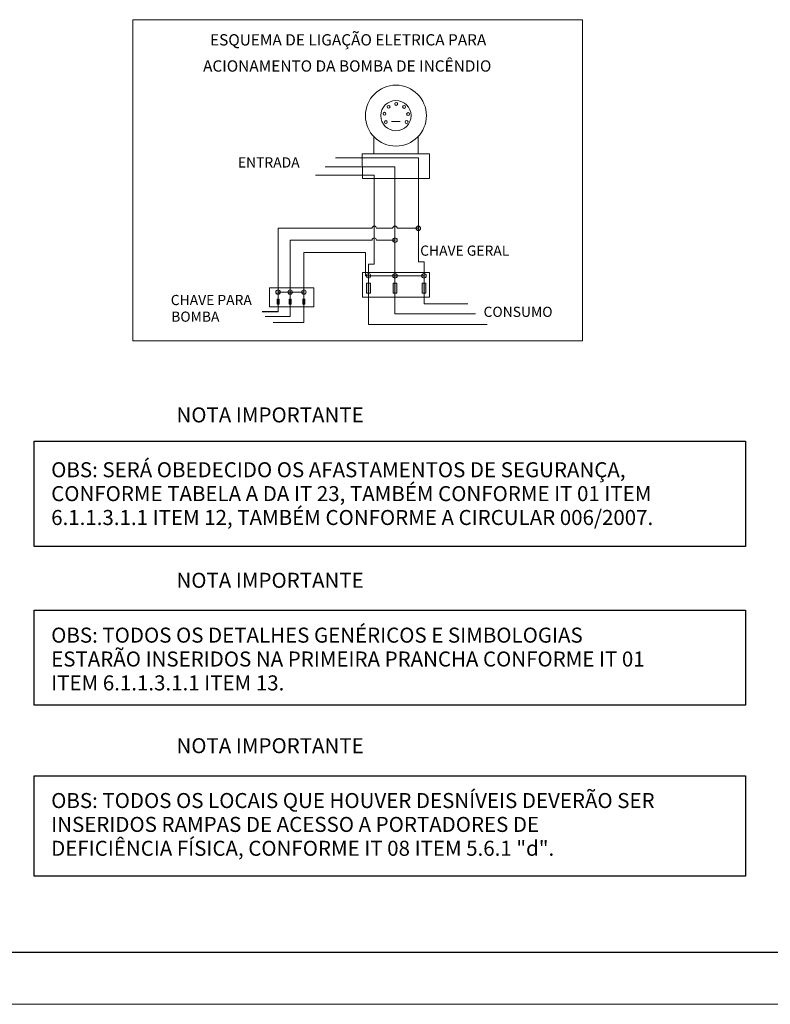
# Model space of a CAD drawing. Units: millimetres. Extents: x 82766 to 119367, y -3669 to 9684.
# Drawn here: x 115112 to 116909, y -3346 to -988 of the extents above; entities that cross this region are included whole.
import ezdxf

# ---------------------------------------------------------------- set-up
doc = ezdxf.new("R2010")
doc.units = ezdxf.units.MM
doc.layers.add('A construir', color=7, linetype='Continuous')
for name, color, linetype, lineweight in [('A-ANNO-DIMS', 211, 'Continuous', 9), ('A-DETL-THIN', 151, 'Continuous', 9), ('G-ANNO-TTLB-MEDM', 33, 'Continuous', 25), ('G-ANNO-TTLB-THIN', 151, 'Continuous', 9)]:
    doc.layers.add(name, color=color, linetype=linetype, lineweight=lineweight)
doc.styles.add('Arial', font='arial.ttf', dxfattribs={"height": 250})
doc.styles.add('ROBERTO', font='stylu.ttf')

msp = doc.modelspace()

# ---------------------------------------------------------------- hatches: boundary and pattern name
at = {"layer": 'A-ANNO-DIMS', "true_color": 0xffffff}
h = msp.add_hatch(color=7, dxfattribs=at)
h.paths.add_polyline_path([(116010.66054, -1517.70533), (116010.66054, -1516.02002), (116005.3326, -1516.02002, 0.4142135624), (116010.66054, -1521.34796)])
h.paths.add_polyline_path([(116010.66054, -1510.69208, 0.4142135624), (116005.3326, -1516.02002), (116010.66054, -1516.02002)])
h.paths.add_polyline_path([(116010.66054, -1510.69208), (116010.66054, -1517.70533), (116010.66054, -1521.34796, 0.4142135624), (116015.98848, -1516.02002, 0.4142135624)])
h.paths.add_polyline_path([(116066.60223, -1482.3458, 0.4142135624), (116061.27429, -1487.67374), (116066.60223, -1487.67374)])
h.paths.add_polyline_path([(116066.60223, -1487.67374), (116061.27429, -1487.67374, 0.4142135624), (116066.60223, -1493.00168)])
h.paths.add_polyline_path([(116071.93017, -1487.67374, 0.4142135624), (116066.60223, -1482.3458), (116066.60223, -1487.67374), (116066.60223, -1493.00168, 0.4142135624)])
h.paths.add_polyline_path([(116015.98848, -1601.46596), (116010.66054, -1601.46596), (116010.66054, -1606.7939, 0.4142135624)])
h.paths.add_polyline_path([(116010.66054, -1601.46596), (116005.3326, -1601.46596, 0.4142135624), (116010.66054, -1606.7939)])
h.paths.add_polyline_path([(116010.66054, -1596.13802, 0.4142135624), (116005.3326, -1601.46596), (116010.66054, -1601.46596)])
h.paths.add_polyline_path([(116010.66054, -1596.13802), (116010.66054, -1601.46596), (116015.98848, -1601.46596, 0.4142135624)])
h.paths.add_polyline_path([(115947.30307, -1596.13802, 0.4142135624), (115941.97513, -1601.46596), (115947.30307, -1601.46596)])
h.paths.add_polyline_path([(115947.30307, -1596.13802), (115947.30307, -1601.46596), (115952.63101, -1601.46596, 0.4142135624)])
h.paths.add_polyline_path([(115952.63101, -1601.46596), (115947.30307, -1601.46596), (115947.30307, -1606.7939, 0.4142135624)])
h.paths.add_polyline_path([(115947.30307, -1601.46596), (115941.97513, -1601.46596, 0.4142135624), (115947.30307, -1606.7939)])
h.paths.add_polyline_path([(115947.30307, -1619.2955), (115942.64472, -1619.2955), (115942.64472, -1642.84048), (115947.30307, -1642.84048)])
h.paths.add_polyline_path([(115951.96141, -1619.2955), (115947.30307, -1619.2955), (115947.30307, -1642.84048), (115951.96141, -1642.84048)])
h.paths.add_polyline_path([(116015.31888, -1619.2955), (116010.66054, -1619.2955), (116010.66054, -1642.84048), (116015.31888, -1642.84048)])
h.paths.add_polyline_path([(116010.66054, -1619.2955), (116006.00219, -1619.2955), (116006.00219, -1642.84048), (116010.66054, -1642.84048)])
h.paths.add_polyline_path([(116080.20046, -1619.2955), (116075.54388, -1619.2955), (116075.54388, -1642.84048), (116080.20046, -1642.84048)])
h.paths.add_polyline_path([(116084.86057, -1619.2955), (116080.20046, -1619.2955), (116080.20046, -1642.84048), (116084.86057, -1642.84048)])
h.paths.add_polyline_path([(116080.20046, -1601.46596), (116074.87252, -1601.46596, 0.4142135624), (116080.20046, -1606.7939)])
h.paths.add_polyline_path([(116080.20046, -1596.13802, 0.4142135624), (116074.87252, -1601.46596), (116080.20046, -1601.46596)])
h.paths.add_polyline_path([(116080.20046, -1596.13802), (116080.20046, -1606.7939, 0.4142135624), (116085.5284, -1601.46596, 0.4142135624)])
h.paths.add_polyline_path([(115792.53163, -1640.37019), (115787.20369, -1640.37019, 0.4142135624), (115792.53163, -1645.69812)])
h.paths.add_polyline_path([(115797.85956, -1640.37019, 0.4142135624), (115792.53163, -1635.04225), (115792.53163, -1645.69812, 0.4142135624)])
h.paths.add_polyline_path([(115792.53163, -1635.04225, 0.4142135624), (115787.20369, -1640.37019), (115792.53163, -1640.37019)])
h.paths.add_polyline_path([(115764.9565, -1640.37019), (115759.62856, -1640.37019), (115759.62856, -1645.69812, 0.4142135624)])
h.paths.add_polyline_path([(115759.62856, -1635.04225), (115759.62856, -1640.37019), (115764.9565, -1640.37019, 0.4142135624)])
h.paths.add_polyline_path([(115759.62856, -1635.04225, 0.4142135624), (115754.30062, -1640.37019), (115759.62856, -1640.37019)])
h.paths.add_polyline_path([(115759.62856, -1640.37019), (115754.30062, -1640.37019, 0.4142135624), (115759.62856, -1645.69812)])
h.paths.add_polyline_path([(115735.94408, -1640.37019), (115730.61614, -1640.37019), (115730.61614, -1645.69812, 0.4142135624)])
h.paths.add_polyline_path([(115730.61614, -1635.04225), (115730.61614, -1640.37019), (115735.94408, -1640.37019, 0.4142135624)])
h.paths.add_polyline_path([(115730.61614, -1635.04225, 0.4142135624), (115725.2882, -1640.37019, 0.4142135624), (115730.61614, -1645.69812)])
h.paths.add_polyline_path([(115730.61614, -1657.36542), (115728.24502, -1657.36542), (115728.24502, -1669.14433), (115730.61614, -1669.14433)])
h.paths.add_polyline_path([(115732.98726, -1657.36542), (115730.61614, -1657.36542), (115730.61614, -1669.14433), (115732.98726, -1669.14433)])
h.paths.add_polyline_path([(115759.62856, -1657.36542), (115757.25744, -1657.36542), (115757.25744, -1669.14433), (115759.62856, -1669.14433)])
h.paths.add_polyline_path([(115761.99968, -1657.36542), (115759.62856, -1657.36542), (115759.62856, -1669.14433), (115761.99968, -1669.14433)])
h.paths.add_polyline_path([(115792.53163, -1657.36542), (115790.31595, -1657.36542), (115790.31595, -1669.14433), (115792.53163, -1669.14433)])
h.paths.add_polyline_path([(115795.05818, -1657.36542), (115792.53163, -1657.36542), (115792.53163, -1669.14433), (115795.05818, -1669.14433)])
h = msp.add_hatch(color=7, dxfattribs=at)
h.paths.add_polyline_path([(116010.66054, -1517.73536), (116010.66054, -1516.05005), (116005.3326, -1516.05005, 0.4142135624), (116010.66054, -1521.37799)])
h.paths.add_polyline_path([(116010.66054, -1510.72211, 0.4142135624), (116005.3326, -1516.05005), (116010.66054, -1516.05005)])
h.paths.add_polyline_path([(116010.66054, -1510.72211), (116010.66054, -1517.73536), (116010.66054, -1521.37799, 0.4142135624), (116015.98848, -1516.05005, 0.4142135624)])
h.paths.add_polyline_path([(116066.60223, -1482.37583, 0.4142135624), (116061.27429, -1487.70377), (116066.60223, -1487.70377)])
h.paths.add_polyline_path([(116066.60223, -1487.70377), (116061.27429, -1487.70377, 0.4142135624), (116066.60223, -1493.03171)])
h.paths.add_polyline_path([(116071.93017, -1487.70377, 0.4142135624), (116066.60223, -1482.37583), (116066.60223, -1487.70377), (116066.60223, -1493.03171, 0.4142135624)])
h.paths.add_polyline_path([(116015.98848, -1601.49599), (116010.66054, -1601.49599), (116010.66054, -1606.82393, 0.4142135624)])
h.paths.add_polyline_path([(116010.66054, -1601.49599), (116005.3326, -1601.49599, 0.4142135624), (116010.66054, -1606.82393)])
h.paths.add_polyline_path([(116010.66054, -1596.16805, 0.4142135624), (116005.3326, -1601.49599), (116010.66054, -1601.49599)])
h.paths.add_polyline_path([(116010.66054, -1596.16805), (116010.66054, -1601.49599), (116015.98848, -1601.49599, 0.4142135624)])
h.paths.add_polyline_path([(115947.30307, -1596.16805, 0.4142135624), (115941.97513, -1601.49599), (115947.30307, -1601.49599)])
h.paths.add_polyline_path([(115947.30307, -1596.16805), (115947.30307, -1601.49599), (115952.63101, -1601.49599, 0.4142135624)])
h.paths.add_polyline_path([(115952.63101, -1601.49599), (115947.30307, -1601.49599), (115947.30307, -1606.82393, 0.4142135624)])
h.paths.add_polyline_path([(115947.30307, -1601.49599), (115941.97513, -1601.49599, 0.4142135624), (115947.30307, -1606.82393)])
h.paths.add_polyline_path([(115947.30307, -1619.32552), (115942.64472, -1619.32552), (115942.64472, -1642.87051), (115947.30307, -1642.87051)])
h.paths.add_polyline_path([(115951.96141, -1619.32552), (115947.30307, -1619.32552), (115947.30307, -1642.87051), (115951.96141, -1642.87051)])
h.paths.add_polyline_path([(116015.31888, -1619.32552), (116010.66054, -1619.32552), (116010.66054, -1642.87051), (116015.31888, -1642.87051)])
h.paths.add_polyline_path([(116010.66054, -1619.32552), (116006.00219, -1619.32552), (116006.00219, -1642.87051), (116010.66054, -1642.87051)])
h.paths.add_polyline_path([(116080.20046, -1619.32552), (116075.54388, -1619.32552), (116075.54388, -1642.87051), (116080.20046, -1642.87051)])
h.paths.add_polyline_path([(116084.86057, -1619.32552), (116080.20046, -1619.32552), (116080.20046, -1642.87051), (116084.86057, -1642.87051)])
h.paths.add_polyline_path([(116080.20046, -1601.49599), (116074.87252, -1601.49599, 0.4142135624), (116080.20046, -1606.82393)])
h.paths.add_polyline_path([(116080.20046, -1596.16805, 0.4142135624), (116074.87252, -1601.49599), (116080.20046, -1601.49599)])
h.paths.add_polyline_path([(116080.20046, -1596.16805), (116080.20046, -1606.82393, 0.4142135624), (116085.5284, -1601.49599, 0.4142135624)])
h.paths.add_polyline_path([(115792.53163, -1640.40021), (115787.20369, -1640.40021, 0.4142135624), (115792.53163, -1645.72815)])
h.paths.add_polyline_path([(115797.85956, -1640.40021, 0.4142135624), (115792.53163, -1635.07227), (115792.53163, -1645.72815, 0.4142135624)])
h.paths.add_polyline_path([(115792.53163, -1635.07227, 0.4142135624), (115787.20369, -1640.40021), (115792.53163, -1640.40021)])
h.paths.add_polyline_path([(115764.9565, -1640.40021), (115759.62856, -1640.40021), (115759.62856, -1645.72815, 0.4142135624)])
h.paths.add_polyline_path([(115759.62856, -1635.07227), (115759.62856, -1640.40021), (115764.9565, -1640.40021, 0.4142135624)])
h.paths.add_polyline_path([(115759.62856, -1635.07227, 0.4142135624), (115754.30062, -1640.40021), (115759.62856, -1640.40021)])
h.paths.add_polyline_path([(115759.62856, -1640.40021), (115754.30062, -1640.40021, 0.4142135624), (115759.62856, -1645.72815)])
h.paths.add_polyline_path([(115735.94408, -1640.40021), (115730.61614, -1640.40021), (115730.61614, -1645.72815, 0.4142135624)])
h.paths.add_polyline_path([(115730.61614, -1635.07227), (115730.61614, -1640.40021), (115735.94408, -1640.40021, 0.4142135624)])
h.paths.add_polyline_path([(115730.61614, -1635.07227, 0.4142135624), (115725.2882, -1640.40021, 0.4142135624), (115730.61614, -1645.72815)])
h.paths.add_polyline_path([(115730.61614, -1657.39545), (115728.24502, -1657.39545), (115728.24502, -1669.17436), (115730.61614, -1669.17436)])
h.paths.add_polyline_path([(115732.98726, -1657.39545), (115730.61614, -1657.39545), (115730.61614, -1669.17436), (115732.98726, -1669.17436)])
h.paths.add_polyline_path([(115759.62856, -1657.39545), (115757.25744, -1657.39545), (115757.25744, -1669.17436), (115759.62856, -1669.17436)])
h.paths.add_polyline_path([(115761.99968, -1657.39545), (115759.62856, -1657.39545), (115759.62856, -1669.17436), (115761.99968, -1669.17436)])
h.paths.add_polyline_path([(115792.53163, -1657.39545), (115790.31595, -1657.39545), (115790.31595, -1669.17436), (115792.53163, -1669.17436)])
h.paths.add_polyline_path([(115795.05818, -1657.39545), (115792.53163, -1657.39545), (115792.53163, -1669.17436), (115795.05818, -1669.17436)])

# ---------------------------------------------------------------- linework, layer by layer
at = {"layer": 'A construir', "color": 7, "true_color": 0xffffff}
for p, q in [((115146.38136, -2249.09486), (115146.38136, -1997.09486)), ((115146.38136, -1997.09486), (116850.38136, -1997.09486)), ((116850.38136, -1997.09486), (116850.38136, -2249.09486)), ((116850.38136, -2249.09486), (115146.38136, -2249.09486)), ((115146.38136, -2629.58046), (115146.38136, -2401.58046)), ((115146.38136, -2401.58046), (116850.38136, -2401.58046)), ((116850.38136, -2401.58046), (116850.38136, -2629.58046)), ((116850.38136, -2629.58046), (115146.38136, -2629.58046)), ((115146.38136, -3038.87968), (115146.38136, -2798.87968)), ((115146.38136, -2798.87968), (116850.38136, -2798.87968)), ((116850.38136, -2798.87968), (116850.38136, -3038.87968)), ((116850.38136, -3038.87968), (115146.38136, -3038.87968))]:
    msp.add_line(p, q, dxfattribs=at)
at = {"layer": 'A-ANNO-DIMS', "color": 7, "true_color": 0xffffff}
for p, q in [((116002.33749, -1231.92454), (116023.01769, -1231.92454)), ((116002.33749, -1231.95457), (116023.01769, -1231.95457)), ((115960.0294, -1268.3023), (115960.0294, -1309.20246)), ((115960.0294, -1268.33233), (115960.0294, -1309.23249)), ((116066.45206, -1267.39396), (116066.45206, -1309.20246)), ((116066.45206, -1267.42399), (116066.45206, -1309.23249)), ((115868.20149, -1318.85756), (116066.60223, -1318.85756)), ((115868.20149, -1318.88759), (116066.60223, -1318.88759)), ((115932.30022, -1309.71054), (116093.05567, -1309.71054)), ((115932.80919, -1368.15003), (115932.30022, -1309.71054)), ((115932.30022, -1309.74056), (116093.05567, -1309.74056)), ((115932.80919, -1368.18006), (115932.30022, -1309.74056)), ((116066.60223, -1318.85756), (116066.60223, -1487.67374)), ((116066.60223, -1318.88759), (116066.60223, -1487.70377)), ((116093.05567, -1309.71054), (116093.05567, -1368.15003)), ((116093.05567, -1309.74056), (116093.05567, -1368.18006)), ((115843.82132, -1340.17151), (116010.66054, -1340.17151)), ((115843.82132, -1340.20154), (116010.66054, -1340.20154)), ((116010.66054, -1340.17151), (116010.66054, -1517.70533)), ((116010.66054, -1340.20154), (116010.66054, -1517.73536)), ((115820.23318, -1360.71702), (115961.02713, -1360.71702)), ((115820.23318, -1360.74705), (115961.02713, -1360.74705)), ((115961.02713, -1360.71702), (115961.02713, -1573.77854)), ((115961.02713, -1360.74705), (115961.02713, -1573.80857)), ((116093.05567, -1368.15003), (115932.80919, -1368.15003)), ((116093.05567, -1368.18006), (115932.80919, -1368.18006)), ((115730.61614, -1687.22174), (115730.61614, -1487.67374)), ((115955.69919, -1487.67374), (115730.61614, -1487.67374)), ((115730.61614, -1687.25177), (115730.61614, -1487.70377)), ((115955.69919, -1487.70377), (115730.61614, -1487.70377)), ((116005.3326, -1487.67374), (115966.35507, -1487.67374)), ((116005.3326, -1487.70377), (115966.35507, -1487.70377)), ((116066.60223, -1487.67374), (116015.98848, -1487.67374)), ((116066.60223, -1487.70377), (116015.98848, -1487.70377)), ((116066.60223, -1487.67374), (116066.60223, -1567.74649)), ((116066.60223, -1487.70377), (116066.60223, -1567.77652)), ((115759.62856, -1698.45577), (115759.62856, -1516.02002)), ((115759.62856, -1516.02002), (115955.69919, -1516.02002)), ((115759.62856, -1698.4858), (115759.62856, -1516.05005)), ((115759.62856, -1516.05005), (115955.69919, -1516.05005)), ((115966.35507, -1516.02002), (116010.66054, -1516.02002)), ((115966.35507, -1516.05005), (116010.66054, -1516.05005)), ((116010.66054, -1517.70533), (116010.66054, -1692.23292)), ((116010.66054, -1517.73536), (116010.66054, -1692.26294)), ((115792.53163, -1713.20613), (115792.53163, -1545.7649)), ((115792.53163, -1545.7649), (115940.39134, -1545.7649)), ((115792.53163, -1713.23615), (115792.53163, -1545.79493)), ((115792.53163, -1545.79493), (115940.39134, -1545.79493)), ((115940.39134, -1545.7649), (115940.39134, -1601.46596)), ((115940.39134, -1545.79493), (115940.39134, -1601.49599)), ((115961.02713, -1573.77854), (115947.30307, -1573.77854)), ((115947.30307, -1573.77854), (115947.30307, -1718.32773)), ((115961.02713, -1573.80857), (115947.30307, -1573.80857)), ((115947.30307, -1573.80857), (115947.30307, -1718.35776)), ((116066.60223, -1567.74649), (116080.20046, -1567.74649)), ((116066.60223, -1567.77652), (116080.20046, -1567.77652)), ((116080.20046, -1567.74649), (116080.20046, -1668.23186)), ((116080.20046, -1567.77652), (116080.20046, -1668.26189)), ((115933.20608, -1593.58077), (115933.20608, -1652.17645)), ((116093.59496, -1593.58077), (115933.20608, -1593.58077)), ((115933.20608, -1593.61079), (115933.20608, -1652.20648)), ((116093.59496, -1593.61079), (115933.20608, -1593.61079)), ((115940.39134, -1601.46596), (116080.20046, -1601.46596)), ((115940.39134, -1601.49599), (116080.20046, -1601.49599)), ((116093.59496, -1652.17645), (116093.59496, -1593.58077)), ((116093.59496, -1652.20648), (116093.59496, -1593.61079)), ((115942.64472, -1619.2955), (115951.96141, -1619.2955)), ((115942.64472, -1619.2955), (115942.64472, -1642.84048)), ((115942.64472, -1619.32552), (115951.96141, -1619.32552)), ((115942.64472, -1619.32552), (115942.64472, -1642.87051)), ((115951.96141, -1619.2955), (115951.96141, -1642.84048)), ((115951.96141, -1619.32552), (115951.96141, -1642.87051)), ((116006.00219, -1619.2955), (116015.31888, -1619.2955)), ((116006.00219, -1619.2955), (116006.00219, -1642.84048)), ((116006.00219, -1619.32552), (116015.31888, -1619.32552)), ((116006.00219, -1619.32552), (116006.00219, -1642.87051)), ((116015.31888, -1619.2955), (116015.31888, -1642.84048)), ((116015.31888, -1619.32552), (116015.31888, -1642.87051)), ((116075.54388, -1619.2955), (116084.86057, -1619.2955)), ((116075.54388, -1619.2955), (116075.54388, -1642.84048)), ((116075.54388, -1619.32552), (116084.86057, -1619.32552)), ((116075.54388, -1619.32552), (116075.54388, -1642.87051)), ((116084.86057, -1619.2955), (116084.86057, -1642.84048)), ((116084.86057, -1619.32552), (116084.86057, -1642.87051)), ((115709.98493, -1629.77864), (115709.98493, -1675.88995)), ((115709.98493, -1629.77864), (115816.4934, -1629.77864)), ((115709.98493, -1629.80867), (115709.98493, -1675.91998)), ((115709.98493, -1629.80867), (115816.4934, -1629.80867)), ((115730.61614, -1640.37019), (115792.53163, -1640.37019)), ((115730.61614, -1640.40021), (115792.53163, -1640.40021)), ((115816.4934, -1629.77864), (115816.4934, -1675.88995)), ((115816.4934, -1629.80867), (115816.4934, -1675.91998)), ((115942.64472, -1642.84048), (115951.96141, -1642.84048)), ((115942.64472, -1642.87051), (115951.96141, -1642.87051)), ((116006.00219, -1642.84048), (116015.31888, -1642.84048)), ((116006.00219, -1642.87051), (116015.31888, -1642.87051)), ((116075.54388, -1642.84048), (116084.86057, -1642.84048)), ((116075.54388, -1642.87051), (116084.86057, -1642.87051)), ((115728.24502, -1657.36542), (115732.98726, -1657.36542)), ((115728.24502, -1657.36542), (115728.24502, -1669.14433)), ((115728.24502, -1657.39545), (115732.98726, -1657.39545)), ((115728.24502, -1657.39545), (115728.24502, -1669.17436)), ((115728.24502, -1669.14433), (115732.98726, -1669.14433)), ((115728.24502, -1669.17436), (115732.98726, -1669.17436)), ((115732.98726, -1657.36542), (115732.98726, -1669.14433)), ((115732.98726, -1657.39545), (115732.98726, -1669.17436)), ((115757.25744, -1657.36542), (115761.99968, -1657.36542)), ((115757.25744, -1657.36542), (115757.25744, -1669.14433)), ((115757.25744, -1657.39545), (115761.99968, -1657.39545)), ((115757.25744, -1657.39545), (115757.25744, -1669.17436)), ((115757.25744, -1669.14433), (115761.99968, -1669.14433)), ((115757.25744, -1669.17436), (115761.99968, -1669.17436)), ((115761.99968, -1657.36542), (115761.99968, -1669.14433)), ((115761.99968, -1657.39545), (115761.99968, -1669.17436)), ((115790.31595, -1657.36542), (115795.05818, -1657.36542)), ((115790.31595, -1657.36542), (115790.31595, -1669.14433)), ((115790.31595, -1657.39545), (115795.05818, -1657.39545)), ((115790.31595, -1657.39545), (115790.31595, -1669.17436)), ((115790.31595, -1669.14433), (115795.05818, -1669.14433)), ((115790.31595, -1669.17436), (115795.05818, -1669.17436)), ((115795.05818, -1657.36542), (115795.05818, -1669.14433)), ((115795.05818, -1657.39545), (115795.05818, -1669.17436)), ((115933.20608, -1652.17645), (116093.59496, -1652.17645)), ((115933.20608, -1652.20648), (116093.59496, -1652.20648)), ((116080.20046, -1668.23186), (116184.77876, -1668.23186)), ((116080.20046, -1668.26189), (116184.77876, -1668.26189)), ((115692.39454, -1687.22174), (115730.61614, -1687.22174)), ((115692.39454, -1687.25177), (115730.61614, -1687.25177)), ((115709.98493, -1675.88995), (115816.4934, -1675.88995)), ((115709.98493, -1675.91998), (115816.4934, -1675.91998)), ((116010.66054, -1692.23292), (116203.56052, -1692.23292)), ((116010.66054, -1692.26294), (116203.56052, -1692.26294)), ((115700.07397, -1698.45577), (115759.62856, -1698.45577)), ((115700.07397, -1698.4858), (115759.62856, -1698.4858)), ((115718.60195, -1713.20613), (115792.53163, -1713.20613)), ((115718.60195, -1713.23615), (115792.53163, -1713.23615)), ((115947.30307, -1718.32773), (116231.14459, -1718.32773)), ((115947.30307, -1718.35776), (116231.14459, -1718.35776))]:
    msp.add_line(p, q, dxfattribs=at)
for centre, radius in [((116012.81417, -1217.87205), 73.00303), ((116012.81417, -1217.90208), 73.00303), ((116012.81417, -1217.87205), 36.24568), ((116012.81417, -1217.90208), 36.24568), ((115995.3468, -1196.71901), 3.44845), ((115995.3468, -1196.74904), 3.44845), ((116013.68515, -1189.89218), 3.44845), ((116013.68515, -1189.9222), 3.44845), ((116032.33825, -1197.00994), 3.44845), ((116032.33825, -1197.03997), 3.44845), ((115985.44359, -1213.30343), 3.44845), ((115985.44359, -1213.33346), 3.44845), ((116041.94996, -1214.1764), 3.44845), ((116041.94996, -1214.20642), 3.44845), ((115988.64761, -1233.37937), 3.44845), ((115988.64761, -1233.4094), 3.44845), ((116038.45479, -1233.08844), 3.44845), ((116038.45479, -1233.11846), 3.44845), ((116066.60223, -1487.67374), 5.32794), ((116066.60223, -1487.70377), 5.32794), ((116010.66054, -1516.02002), 5.32794), ((116010.66054, -1516.05005), 5.32794), ((115947.30307, -1601.46596), 5.32794), ((115947.30307, -1601.49599), 5.32794), ((116010.66054, -1601.46596), 5.32794), ((116010.66054, -1601.49599), 5.32794), ((116080.20046, -1601.46596), 5.32794), ((116080.20046, -1601.49599), 5.32794), ((115730.61614, -1640.37019), 5.32794), ((115730.61614, -1640.40021), 5.32794), ((115759.62856, -1640.37019), 5.32794), ((115759.62856, -1640.40021), 5.32794), ((115792.53163, -1640.37019), 5.32794), ((115792.53163, -1640.40021), 5.32794)]:
    msp.add_circle(centre, radius, dxfattribs=at)
for centre in [(115961.02713, -1487.67374), (115961.02713, -1487.70377), (116010.66054, -1487.67374), (116010.66054, -1487.70377), (115961.02713, -1516.02002), (115961.02713, -1516.05005)]:
    msp.add_arc(centre, 5.32794, 0, 180, dxfattribs=at)
at = {"layer": 'A-DETL-THIN', "color": 7, "ltscale": 100, "true_color": 0xffffff}
msp.add_lwpolyline([(115382.90323, -988.17542), (116459.80948, -988.17542), (116459.80948, -1757.20667), (115382.90323, -1757.20667)], close=True, dxfattribs=at)
at = {"layer": 'G-ANNO-TTLB-MEDM', "color": 7, "true_color": 0xffffff}
msp.add_line((108866.97293, -3220.59404), (119241.97293, -3220.59404), dxfattribs=at)
at = {"layer": 'G-ANNO-TTLB-THIN', "color": 7, "true_color": 0xffffff}
msp.add_line((108616.97293, -3345.59404), (119366.97293, -3345.59404), dxfattribs=at)

# ---------------------------------------------------------------- texts
at = {"layer": 'A construir', "color": 7, "true_color": 0xffffff, "char_height": 36, "attachment_point": 1, "style": 'Arial'}
for s, insert, width in [('NOTA IMPORTANTE', (115487.355, -1916.41458), 595.493475), ('OBS: SERÁ OBEDECIDO OS AFASTAMENTOS DE SEGURANÇA, ', (115187.355, -2047.72714), 1897.1133), ('CONFORME TABELA A DA IT 23, TAMBÉM CONFORME IT 01 ITEM ', (115187.355, -2104.87714), 1953.872775), ('6.1.1.3.1.1 ITEM 12, TAMBÉM CONFORME A CIRCULAR 006/2007.', (115187.355, -2162.02714), 1906.73355), ('NOTA IMPORTANTE', (115487.355, -2312.41458), 595.493475), ('OBS: TODOS OS DETALHES GENÉRICOS E SIMBOLOGIAS ', (115187.355, -2443.72714), 1747.999425), ('ESTARÃO INSERIDOS NA PRIMEIRA PRANCHA CONFORME IT 01 ', (115187.355, -2500.87714), 1943.2905), ('ITEM 6.1.1.3.1.1 ITEM 13.', (115187.355, -2558.02714), 729.21495), ('NOTA IMPORTANTE', (115487.355, -2708.41458), 595.493475), ('OBS: TODOS OS LOCAIS QUE HOUVER DESNÍVEIS DEVERÃO SER ', (115187.355, -2839.72714), 1981.7715), ('INSERIDOS RAMPAS DE ACESSO A PORTADORES DE ', (115187.355, -2896.87714), 1624.860225), ('DEFICIÊNCIA FÍSICA, CONFORME IT 08 ITEM 5.6.1 "d".', (115187.355, -2954.02714), 1595.03745)]:
    msp.add_mtext(s, dxfattribs=dict(at, insert=insert, width=width))
at = {"layer": 'A-ANNO-DIMS', "color": 7, "true_color": 0xffffff, "style": 'ROBERTO'}
for s, height, p in [('ESQUEMA DE LIGAÇÃO ELETRICA PARA ', 27.0457758, (115567.79235, -1049.93286)), ('ESQUEMA DE LIGAÇÃO ELETRICA PARA ', 27.0457758, (115567.79235, -1049.96289)), ('ACIONAMENTO DA BOMBA DE INCÊNDIO', 27.0457758, (115551.04483, -1112.54341)), ('ACIONAMENTO DA BOMBA DE INCÊNDIO', 27.0457758, (115551.04483, -1112.57344)), ('ENTRADA', 24.341198, (115634.52603, -1342.09135)), ('ENTRADA', 24.341198, (115634.52603, -1342.12138)), ('CHAVE GERAL', 24.3411982, (116070.9971, -1553.25342)), ('CHAVE GERAL', 24.3411982, (116070.9971, -1553.28345)), ('CHAVE PARA', 24.341198, (115473.75357, -1671.49124)), ('CHAVE PARA', 24.341198, (115473.75357, -1671.52127)), ('BOMBA', 24.341198, (115474.80131, -1711.27751)), ('BOMBA', 24.341198, (115474.80131, -1711.30753)), ('CONSUMO', 24.341198, (116222.76728, -1699.76057)), ('CONSUMO', 24.341198, (116222.76728, -1699.7906))]:
    msp.add_text(s, height=height, dxfattribs=at).set_placement(p)

doc.saveas('drawing.dxf')
